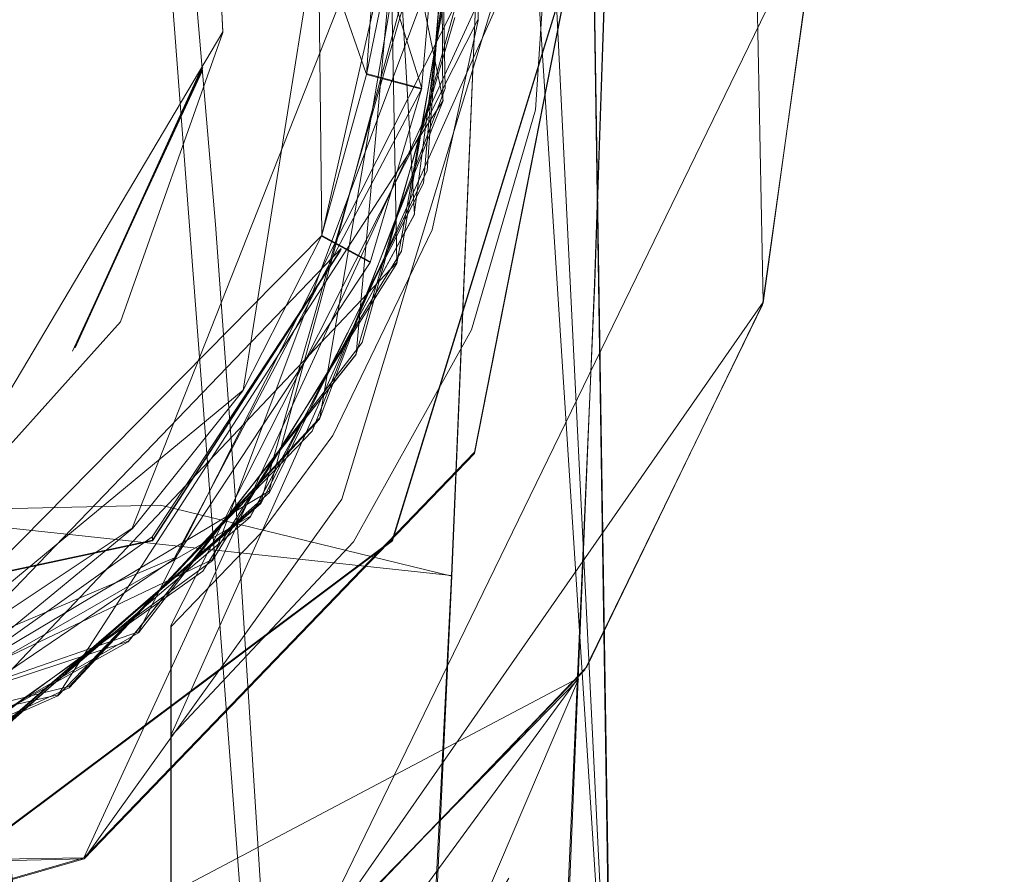
# Model space of a CAD drawing. Extents: x -99 to 207, y -453 to 2.
# Drawn here: x 185 to 196, y -74 to -65 of the extents above; entities that cross this region are included whole.
import ezdxf

# ---------------------------------------------------------------- set-up
doc = ezdxf.new("R2010")
doc.units = 0
doc.header["$LTSCALE"] = 500
doc.header["$MEASUREMENT"] = 0
for name, color, linetype in [('BESCO_CHROM', 7, 'Continuous'), ('BESCO_PLASTIK', 7, 'Continuous'), ('BESCO_WAZ', 7, 'Continuous'), ('DWXOUTLINES', 7, 'Continuous')]:
    doc.layers.add(name, color=color, linetype=linetype)

msp = doc.modelspace()

# ---------------------------------------------------------------- linework, layer by layer
at = {"layer": 'BESCO_CHROM', "lineweight": 0}
for points, invisible_edges in [([(190.448, -6.094, 171.857), (190.088, -65.105, 171.525), (190.061, -62.854, 171.503), (190.448, -6.094, 171.857)], 13), ([(190.448, -6.094, 171.857), (191.535, -77.093, 172.905), (190.088, -65.105, 171.525), (190.448, -6.094, 171.857)], 14), ([(191.641, -6.093, 173.051), (191.535, -77.093, 172.905), (190.448, -6.094, 171.857), (191.641, -6.093, 173.051)], 15), ([(192.691, -6.093, 193.159), (190.454, -6.094, 195.643), (191.535, -77.093, 194.601), (193.338, -77.093, 192.238)], 10), ([(190.454, -6.094, 195.643), (190.871, -63.656, 195.275), (191.535, -77.093, 194.601), (190.454, -6.094, 195.643)], 13), ([(193.338, -77.093, 175.268), (191.535, -77.093, 172.905), (191.641, -6.093, 173.051), (192.698, -6.093, 174.356)], 10), ([(194.354, -6.092, 190.282), (192.691, -6.093, 193.159), (193.338, -77.093, 192.238), (194.674, -77.092, 189.583)], 15), ([(194.674, -77.092, 177.923), (193.338, -77.093, 175.268), (192.698, -6.093, 174.356), (194.363, -6.092, 177.244)], 15), ([(195.395, -6.092, 187.095), (194.354, -6.092, 190.282), (194.674, -77.092, 189.583), (195.496, -77.092, 186.723)], 10), ([(195.496, -77.092, 180.783), (194.674, -77.092, 177.923), (194.363, -6.092, 177.244), (195.398, -6.092, 180.43)], 15), ([(195.395, -6.092, 187.095), (195.496, -77.092, 186.723), (195.658, -6.092, 185.438), (195.395, -6.092, 187.095)], 15), ([(195.496, -77.092, 180.783), (195.398, -6.092, 180.43), (195.748, -6.092, 183.753), (195.774, -77.092, 183.753)], 15), ([(195.774, -77.092, 183.753), (195.748, -6.092, 183.753), (195.658, -6.092, 185.438), (195.496, -77.092, 186.723)], 5), ([(183.07, -73.535, 164.753), (182.638, -54.52, 164.753), (189.767, -63.912, 164.753), (183.07, -73.535, 164.753)], 15), ([(193.008, -59.545, 384.753), (165.771, -64.351, 384.753), (166.53, -68.65, 384.753), (193.767, -63.844, 384.753)], 15), ([(170.271, -64.274, 175.753), (171.066, -67.902, 175.753), (189.267, -63.921, 175.753), (188.472, -60.293, 175.753)], 15), ([(188.881, -65.69, 196.721), (189.652, -61.941, 196.284), (189.016, -63.841, 196.753), (188.881, -65.69, 196.721)], 14), ([(189.734, -65.839, 196.222), (189.652, -61.941, 196.284), (188.881, -65.69, 196.721), (189.734, -65.839, 196.222)], 15), ([(189.016, -63.841, 195.753), (189.652, -61.941, 196.284), (189.734, -65.839, 196.222), (189.016, -63.841, 195.753)], 13), ([(188.881, -65.69, 192.721), (189.684, -62.089, 192.281), (189.016, -63.841, 192.753), (188.881, -65.69, 192.721)], 15), ([(189.708, -65.981, 192.219), (189.684, -62.089, 192.281), (188.881, -65.69, 192.721), (189.708, -65.981, 192.219)], 15), ([(189.016, -63.841, 191.753), (189.684, -62.089, 192.281), (189.708, -65.981, 192.219), (189.016, -63.841, 191.753)], 13), ([(187.115, -65.612, 199.753), (172.495, -65.925, 199.753), (172.424, -62.583, 199.753), (187.043, -62.27, 199.753)], 15), ([(187.115, -65.612, 199.753), (187.043, -62.27, 199.753), (187.053, -62.312, 189.753), (187.106, -65.653, 189.753)], 15), ([(189.016, -63.841, 189.753), (188.884, -65.672, 189.753), (187.106, -65.653, 189.753), (187.053, -62.312, 189.753)], 15), ([(190.871, -63.656, 195.275), (190.061, -62.854, 171.503), (190.088, -65.105, 171.525), (190.707, -66.071, 195.43)], 15), ([(188.881, -65.69, 197.721), (189.812, -62.887, 197.268), (189.016, -63.841, 197.753), (188.881, -65.69, 197.721)], 15), ([(189.538, -66.727, 197.208), (189.812, -62.887, 197.268), (188.881, -65.69, 197.721), (189.538, -66.727, 197.208)], 15), ([(189.016, -63.841, 196.753), (189.812, -62.887, 197.268), (189.538, -66.727, 197.208), (189.016, -63.841, 196.753)], 13), ([(189.5, -66.864, 193.206), (189.829, -63.037, 193.265), (188.881, -65.69, 193.721), (189.5, -66.864, 193.206)], 15), ([(188.881, -65.69, 193.721), (189.829, -63.037, 193.265), (189.016, -63.841, 193.753), (188.881, -65.69, 193.721)], 15), ([(189.016, -63.841, 192.753), (189.829, -63.037, 193.265), (189.5, -66.864, 193.206), (189.016, -63.841, 192.753)], 13), ([(188.881, -65.69, 199.721), (189.87, -63.553, 199.257), (189.016, -63.841, 199.753), (188.881, -65.69, 199.721)], 15), ([(189.396, -67.206, 199.201), (189.87, -63.553, 199.257), (188.881, -65.69, 199.721), (189.396, -67.206, 199.201)], 15), ([(189.016, -63.841, 198.753), (189.87, -63.553, 199.257), (189.396, -67.206, 199.201), (189.016, -63.841, 198.753)], 13), ([(191.535, -77.093, 194.601), (190.871, -63.656, 195.275), (190.707, -66.071, 195.43), (191.535, -77.093, 194.601)], 13), ([(166.53, -68.65, 384.753), (168.578, -72.509, 384.753), (193.161, -68.176, 384.753), (193.767, -63.844, 384.753)], 10), ([(189.267, -63.921, 175.753), (171.066, -67.902, 175.753), (173.175, -70.935, 175.753), (188.6, -67.596, 175.753)], 15), ([(183.07, -73.535, 164.753), (189.767, -63.912, 164.753), (187.966, -69.825, 164.753), (183.07, -73.535, 164.753)], 15), ([(191.267, -63.884, 199.753), (186.568, -70.685, 199.753), (189.165, -70.728, 199.753), (191.267, -63.884, 199.753)], 15), ([(191.267, -63.884, 199.753), (188.608, -67.577, 199.753), (186.568, -70.685, 199.753), (191.267, -63.884, 199.753)], 13), ([(189.767, -63.912, 164.753), (190.474, -63.899, 181.254), (188.547, -70.229, 181.254), (187.966, -69.825, 164.753)], 15), ([(188.547, -70.229, 181.254), (190.474, -63.899, 181.254), (191.209, -63.885, 181.531), (190.051, -69.782, 182.21)], 15), ([(189.267, -63.921, 175.753), (188.6, -67.596, 175.753), (188.608, -67.577, 199.753), (189.267, -63.921, 199.753)], 15), ([(189.267, -63.921, 199.753), (188.608, -67.577, 199.753), (191.267, -63.884, 199.753), (189.267, -63.921, 199.753)], 15), ([(191.516, -63.879, 182.21), (191.239, -63.885, 182.945), (188.617, -70.278, 183.252), (190.051, -69.782, 182.21)], 15), ([(189.165, -70.728, 199.753), (188.617, -70.278, 183.252), (190.56, -63.897, 183.252), (191.267, -63.884, 199.753)], 7), ([(188.617, -70.278, 183.252), (191.239, -63.885, 182.945), (190.56, -63.897, 183.252), (188.617, -70.278, 183.252)], 9), ([(188.881, -65.69, 199.721), (189.016, -63.841, 199.753), (193.767, -63.831, 199.753), (193.168, -68.155, 199.753)], 10), ([(189.016, -63.841, 197.753), (189.882, -63.837, 198.253), (188.881, -65.69, 197.721), (189.016, -63.841, 197.753)], 11), ([(188.881, -65.69, 197.721), (189.882, -63.837, 198.253), (189.261, -67.596, 198.195), (188.881, -65.69, 197.721)], 13), ([(188.881, -65.69, 198.721), (189.882, -63.837, 198.253), (189.016, -63.841, 198.753), (188.881, -65.69, 198.721)], 15), ([(189.261, -67.596, 198.195), (189.882, -63.837, 198.253), (188.881, -65.69, 198.721), (189.261, -67.596, 198.195)], 15), ([(189.016, -63.841, 191.753), (189.708, -65.981, 192.219), (188.881, -65.69, 191.721), (189.016, -63.841, 191.753)], 11), ([(189.016, -63.841, 196.753), (189.538, -66.727, 197.208), (188.881, -65.69, 196.721), (189.016, -63.841, 196.753)], 11), ([(189.016, -63.841, 190.753), (189.838, -65.072, 191.233), (188.881, -65.69, 190.721), (189.016, -63.841, 190.753)], 11), ([(189.016, -63.841, 198.753), (189.396, -67.206, 199.201), (188.881, -65.69, 198.721), (189.016, -63.841, 198.753)], 11), ([(189.016, -63.841, 192.753), (189.5, -66.864, 193.206), (188.881, -65.69, 192.721), (189.016, -63.841, 192.753)], 11), ([(189.016, -63.841, 194.753), (189.851, -64.926, 195.235), (188.881, -65.69, 194.721), (189.016, -63.841, 194.753)], 11), ([(189.016, -63.841, 193.753), (189.885, -63.987, 194.25), (188.881, -65.69, 193.721), (189.016, -63.841, 193.753)], 11), ([(189.016, -63.841, 195.753), (189.734, -65.839, 196.222), (188.881, -65.69, 195.721), (189.016, -63.841, 195.753)], 11), ([(188.881, -65.69, 191.721), (189.838, -65.072, 191.233), (189.016, -63.841, 191.753), (188.881, -65.69, 191.721)], 15), ([(188.881, -65.69, 194.721), (189.885, -63.987, 194.25), (189.016, -63.841, 194.753), (188.881, -65.69, 194.721)], 15), ([(188.881, -65.69, 195.721), (189.851, -64.926, 195.235), (189.016, -63.841, 195.753), (188.881, -65.69, 195.721)], 15), ([(189.65, -63.902, 190.386), (189.016, -63.841, 190.753), (188.881, -65.69, 190.721), (189.476, -65.847, 190.367)], 11), ([(188.884, -65.672, 189.753), (189.016, -63.841, 189.753), (189.65, -63.902, 190.386), (189.476, -65.847, 190.367)], 11), ([(190.051, -69.782, 182.21), (191.209, -63.885, 181.531), (191.516, -63.879, 182.21), (190.051, -69.782, 182.21)], 14), ([(193.767, -63.844, 384.753), (193.161, -68.176, 384.753), (193.168, -68.155, 199.753), (193.767, -63.831, 199.753)], 15), ([(188.881, -65.69, 193.721), (189.885, -63.987, 194.25), (189.21, -67.732, 194.193), (188.881, -65.69, 193.721)], 13), ([(189.21, -67.732, 194.193), (189.885, -63.987, 194.25), (188.881, -65.69, 194.721), (189.21, -67.732, 194.193)], 15), ([(188.835, -68.586, 195.178), (189.851, -64.926, 195.235), (188.396, -67.436, 195.692), (188.835, -68.586, 195.178)], 15), ([(188.396, -67.436, 195.692), (189.851, -64.926, 195.235), (188.881, -65.69, 195.721), (188.396, -67.436, 195.692)], 15), ([(188.881, -65.69, 194.721), (189.851, -64.926, 195.235), (188.835, -68.586, 195.178), (188.881, -65.69, 194.721)], 13), ([(188.396, -67.436, 191.692), (189.838, -65.072, 191.233), (188.881, -65.69, 191.721), (188.396, -67.436, 191.692)], 15), ([(188.768, -68.719, 191.176), (189.838, -65.072, 191.233), (188.396, -67.436, 191.692), (188.768, -68.719, 191.176)], 15), ([(188.881, -65.69, 190.721), (189.838, -65.072, 191.233), (188.768, -68.719, 191.176), (188.881, -65.69, 190.721)], 13), ([(190.088, -65.105, 171.525), (189.323, -77.094, 170.915), (189.594, -67.369, 171.123), (190.088, -65.105, 171.525)], 11), ([(190.088, -65.105, 171.525), (191.535, -77.093, 172.905), (189.323, -77.094, 170.915), (190.088, -65.105, 171.525)], 15), ([(190.707, -66.071, 195.43), (190.088, -65.105, 171.525), (189.594, -67.369, 171.123), (190.018, -68.448, 196.04)], 15), ([(172.495, -65.925, 199.753), (187.115, -65.612, 199.753), (185.735, -68.643, 199.753), (174.004, -68.895, 199.753)], 15), ([(187.106, -65.653, 189.753), (185.708, -68.678, 189.753), (185.735, -68.643, 199.753), (187.115, -65.612, 199.753)], 10), ([(188.397, -67.431, 189.753), (185.708, -68.678, 189.753), (187.106, -65.653, 189.753), (188.397, -67.431, 189.753)], 15), ([(188.397, -67.431, 189.753), (187.106, -65.653, 189.753), (188.884, -65.672, 189.753), (188.397, -67.431, 189.753)], 15), ([(188.881, -65.69, 195.721), (188.375, -69.414, 196.163), (188.396, -67.436, 195.692), (188.881, -65.69, 195.721)], 11), ([(188.881, -65.69, 195.721), (189.734, -65.839, 196.222), (188.375, -69.414, 196.163), (188.881, -65.69, 195.721)], 13), ([(188.881, -65.69, 196.721), (189.538, -66.727, 197.208), (188.395, -67.437, 196.692), (188.881, -65.69, 196.721)], 11), ([(188.489, -67.486, 199.753), (188.395, -67.437, 199.692), (188.881, -65.69, 199.721), (188.489, -67.486, 199.753)], 13), ([(188.881, -65.69, 197.721), (189.261, -67.596, 198.195), (188.395, -67.437, 197.692), (188.881, -65.69, 197.721)], 11), ([(188.881, -65.69, 190.721), (188.768, -68.719, 191.176), (188.395, -67.437, 190.692), (188.881, -65.69, 190.721)], 11), ([(188.881, -65.69, 193.721), (189.21, -67.732, 194.193), (188.395, -67.437, 193.692), (188.881, -65.69, 193.721)], 11), ([(188.395, -67.437, 197.692), (189.538, -66.727, 197.208), (188.881, -65.69, 197.721), (188.395, -67.437, 197.692)], 15), ([(188.395, -67.437, 196.692), (189.734, -65.839, 196.222), (188.881, -65.69, 196.721), (188.395, -67.437, 196.692)], 15), ([(188.395, -67.437, 199.692), (189.396, -67.206, 199.201), (188.881, -65.69, 199.721), (188.395, -67.437, 199.692)], 15), ([(188.395, -67.437, 193.692), (189.5, -66.864, 193.206), (188.881, -65.69, 193.721), (188.395, -67.437, 193.692)], 15), ([(188.923, -67.72, 190.348), (189.476, -65.847, 190.367), (188.881, -65.69, 190.721), (188.395, -67.437, 190.692)], 15), ([(188.881, -65.69, 191.721), (189.708, -65.981, 192.219), (188.396, -67.436, 191.692), (188.881, -65.69, 191.721)], 11), ([(188.881, -65.69, 198.721), (189.396, -67.206, 199.201), (188.396, -67.436, 198.692), (188.881, -65.69, 198.721)], 11), ([(188.881, -65.69, 194.721), (188.835, -68.586, 195.178), (188.396, -67.436, 194.692), (188.881, -65.69, 194.721)], 11), ([(188.881, -65.69, 192.721), (189.5, -66.864, 193.206), (188.396, -67.436, 192.692), (188.881, -65.69, 192.721)], 11), ([(188.396, -67.436, 192.692), (189.708, -65.981, 192.219), (188.881, -65.69, 192.721), (188.396, -67.436, 192.692)], 15), ([(188.396, -67.436, 198.692), (189.261, -67.596, 198.195), (188.881, -65.69, 198.721), (188.396, -67.436, 198.692)], 15), ([(188.396, -67.436, 194.692), (189.21, -67.732, 194.193), (188.881, -65.69, 194.721), (188.396, -67.436, 194.692)], 15), ([(188.397, -67.431, 189.753), (188.884, -65.672, 189.753), (189.476, -65.847, 190.367), (188.923, -67.72, 190.348)], 11), ([(193.168, -68.155, 199.753), (188.489, -67.486, 199.753), (188.881, -65.69, 199.721), (193.168, -68.155, 199.753)], 15), ([(188.375, -69.414, 196.163), (189.734, -65.839, 196.222), (188.395, -67.437, 196.692), (188.375, -69.414, 196.163)], 15), ([(188.396, -67.436, 191.692), (189.708, -65.981, 192.219), (188.295, -69.542, 192.161), (188.396, -67.436, 191.692)], 13), ([(188.295, -69.542, 192.161), (189.708, -65.981, 192.219), (188.396, -67.436, 192.692), (188.295, -69.542, 192.161)], 15), ([(191.535, -77.093, 194.601), (190.707, -66.071, 195.43), (190.018, -68.448, 196.04), (191.535, -77.093, 194.601)], 13), ([(187.546, -69.105, 197.66), (189.538, -66.727, 197.208), (188.395, -67.437, 197.692), (187.546, -69.105, 197.66)], 15), ([(187.834, -70.203, 197.147), (189.538, -66.727, 197.208), (187.546, -69.105, 197.66), (187.834, -70.203, 197.147)], 15), ([(188.395, -67.437, 196.692), (189.538, -66.727, 197.208), (187.834, -70.203, 197.147), (188.395, -67.437, 196.692)], 13), ([(187.546, -69.105, 193.66), (189.5, -66.864, 193.206), (188.395, -67.437, 193.692), (187.546, -69.105, 193.66)], 15), ([(187.742, -70.324, 193.145), (189.5, -66.864, 193.206), (187.546, -69.105, 193.66), (187.742, -70.324, 193.145)], 15), ([(188.396, -67.436, 192.692), (189.5, -66.864, 193.206), (187.742, -70.324, 193.145), (188.396, -67.436, 192.692)], 13), ([(187.546, -69.105, 199.66), (189.396, -67.206, 199.201), (188.395, -67.437, 199.692), (187.546, -69.105, 199.66)], 15), ([(187.626, -70.47, 199.142), (189.396, -67.206, 199.201), (187.546, -69.105, 199.66), (187.626, -70.47, 199.142)], 15), ([(188.396, -67.436, 198.692), (189.396, -67.206, 199.201), (187.626, -70.47, 199.142), (188.396, -67.436, 198.692)], 13), ([(186.459, -70.485, 189.753), (185.708, -68.678, 189.753), (188.397, -67.431, 189.753), (186.459, -70.485, 189.753)], 15), ([(186.459, -70.485, 189.753), (188.397, -67.431, 189.753), (188.923, -67.72, 190.348), (186.813, -70.918, 190.307)], 11), ([(188.395, -67.437, 193.692), (189.21, -67.732, 194.193), (187.115, -71.053, 194.129), (188.395, -67.437, 193.692)], 13), ([(188.395, -67.437, 193.692), (187.115, -71.053, 194.129), (187.546, -69.105, 193.66), (188.395, -67.437, 193.692)], 11), ([(188.395, -67.437, 197.692), (187.219, -70.941, 198.132), (187.546, -69.105, 197.66), (188.395, -67.437, 197.692)], 11), ([(188.395, -67.437, 197.692), (189.261, -67.596, 198.195), (187.219, -70.941, 198.132), (188.395, -67.437, 197.692)], 13), ([(188.396, -67.436, 191.692), (188.295, -69.542, 192.161), (187.546, -69.105, 191.66), (188.396, -67.436, 191.692)], 11), ([(188.396, -67.436, 198.692), (187.626, -70.47, 199.142), (187.546, -69.105, 198.66), (188.396, -67.436, 198.692)], 11), ([(188.396, -67.436, 194.692), (188.835, -68.586, 195.178), (187.546, -69.105, 194.66), (188.396, -67.436, 194.692)], 11), ([(188.396, -67.436, 192.692), (187.742, -70.324, 193.145), (187.546, -69.105, 192.66), (188.396, -67.436, 192.692)], 11), ([(188.396, -67.436, 195.692), (188.375, -69.414, 196.163), (187.546, -69.105, 195.66), (188.396, -67.436, 195.692)], 11), ([(187.546, -69.105, 192.66), (188.295, -69.542, 192.161), (188.396, -67.436, 192.692), (187.546, -69.105, 192.66)], 15), ([(187.546, -69.105, 191.66), (188.768, -68.719, 191.176), (188.396, -67.436, 191.692), (187.546, -69.105, 191.66)], 15), ([(187.546, -69.105, 198.66), (189.261, -67.596, 198.195), (188.396, -67.436, 198.692), (187.546, -69.105, 198.66)], 15), ([(187.546, -69.105, 194.66), (189.21, -67.732, 194.193), (188.396, -67.436, 194.692), (187.546, -69.105, 194.66)], 15), ([(187.546, -69.105, 195.66), (188.835, -68.586, 195.178), (188.396, -67.436, 195.692), (187.546, -69.105, 195.66)], 15), ([(188.395, -67.437, 196.692), (187.834, -70.203, 197.147), (187.546, -69.105, 196.66), (188.395, -67.437, 196.692)], 11), ([(188.395, -67.437, 190.692), (188.768, -68.719, 191.176), (187.546, -69.105, 190.66), (188.395, -67.437, 190.692)], 11), ([(187.546, -69.105, 199.66), (188.395, -67.437, 199.692), (188.489, -67.486, 199.753), (187.687, -69.181, 199.753)], 14), ([(187.546, -69.105, 190.66), (188.923, -67.72, 190.348), (188.395, -67.437, 190.692), (187.546, -69.105, 190.66)], 13), ([(187.546, -69.105, 196.66), (188.375, -69.414, 196.163), (188.395, -67.437, 196.692), (187.546, -69.105, 196.66)], 15), ([(189.594, -67.369, 171.123), (189.323, -77.094, 170.915), (188.52, -69.59, 170.357), (189.594, -67.369, 171.123)], 11), ([(190.018, -68.448, 196.04), (189.594, -67.369, 171.123), (188.52, -69.59, 170.357), (188.743, -70.739, 197.001)], 15), ([(187.687, -69.181, 199.753), (188.489, -67.486, 199.753), (193.168, -68.155, 199.753), (191.265, -72.088, 199.753)], 15), ([(186.571, -70.728, 175.753), (188.6, -67.596, 175.753), (173.175, -70.935, 175.753), (186.571, -70.728, 175.753)], 14), ([(186.568, -70.685, 199.753), (188.608, -67.577, 199.753), (188.6, -67.596, 175.753), (186.571, -70.728, 175.753)], 15), ([(187.219, -70.941, 198.132), (189.261, -67.596, 198.195), (187.546, -69.105, 198.66), (187.219, -70.941, 198.132)], 15), ([(187.546, -69.105, 190.66), (186.813, -70.918, 190.307), (188.923, -67.72, 190.348), (187.546, -69.105, 190.66)], 15), ([(187.115, -71.053, 194.129), (189.21, -67.732, 194.193), (187.546, -69.105, 194.66), (187.115, -71.053, 194.129)], 15), ([(168.578, -72.509, 384.753), (171.716, -75.55, 384.753), (191.243, -72.119, 384.753), (193.161, -68.176, 384.753)], 11), ([(193.161, -68.176, 384.753), (191.243, -72.119, 384.753), (191.265, -72.088, 199.753), (193.168, -68.155, 199.753)], 11), ([(189.323, -77.094, 196.591), (190.018, -68.448, 196.04), (188.743, -70.739, 197.001), (189.323, -77.094, 196.591)], 13), ([(191.535, -77.093, 194.601), (190.018, -68.448, 196.04), (189.323, -77.094, 196.591), (191.535, -77.093, 194.601)], 15), ([(186.353, -70.595, 195.626), (188.835, -68.586, 195.178), (187.546, -69.105, 195.66), (186.353, -70.595, 195.626)], 15), ([(186.421, -71.719, 195.113), (188.835, -68.586, 195.178), (186.353, -70.595, 195.626), (186.421, -71.719, 195.113)], 15), ([(187.546, -69.105, 194.66), (188.835, -68.586, 195.178), (186.421, -71.719, 195.113), (187.546, -69.105, 194.66)], 13), ([(183.172, -70.781, 199.753), (174.004, -68.895, 199.753), (185.735, -68.643, 199.753), (183.172, -70.781, 199.753)], 15), ([(183.172, -70.781, 199.753), (185.735, -68.643, 199.753), (185.708, -68.678, 189.753), (183.154, -70.79, 189.753)], 7), ([(186.459, -70.485, 189.753), (183.498, -72.562, 189.753), (183.154, -70.79, 189.753), (185.708, -68.678, 189.753)], 15), ([(187.546, -69.105, 190.66), (188.768, -68.719, 191.176), (186.306, -71.817, 191.111), (187.546, -69.105, 190.66)], 13), ([(186.306, -71.817, 191.111), (188.768, -68.719, 191.176), (186.353, -70.595, 191.626), (186.306, -71.817, 191.111)], 15), ([(186.353, -70.595, 191.626), (188.768, -68.719, 191.176), (187.546, -69.105, 191.66), (186.353, -70.595, 191.626)], 15), ([(187.546, -69.105, 191.66), (185.547, -72.401, 192.095), (186.353, -70.595, 191.626), (187.546, -69.105, 191.66)], 11), ([(187.546, -69.105, 191.66), (188.295, -69.542, 192.161), (185.547, -72.401, 192.095), (187.546, -69.105, 191.66)], 13), ([(187.546, -69.105, 195.66), (188.375, -69.414, 196.163), (185.67, -72.314, 196.098), (187.546, -69.105, 195.66)], 13), ([(187.546, -69.105, 195.66), (185.67, -72.314, 196.098), (186.353, -70.595, 195.626), (187.546, -69.105, 195.66)], 11), ([(187.546, -69.105, 190.66), (186.306, -71.817, 191.111), (186.353, -70.595, 190.626), (187.546, -69.105, 190.66)], 11), ([(187.546, -69.105, 196.66), (187.834, -70.203, 197.147), (186.353, -70.595, 196.626), (187.546, -69.105, 196.66)], 11), ([(187.546, -69.105, 197.66), (187.219, -70.941, 198.132), (186.353, -70.595, 197.626), (187.546, -69.105, 197.66)], 11), ([(187.546, -69.105, 198.66), (187.626, -70.47, 199.142), (186.353, -70.595, 198.626), (187.546, -69.105, 198.66)], 11), ([(187.546, -69.105, 192.66), (187.742, -70.324, 193.145), (186.353, -70.595, 192.626), (187.546, -69.105, 192.66)], 11), ([(187.546, -69.105, 193.66), (187.115, -71.053, 194.129), (186.353, -70.595, 193.626), (187.546, -69.105, 193.66)], 11), ([(187.546, -69.105, 194.66), (186.421, -71.719, 195.113), (186.353, -70.595, 194.626), (187.546, -69.105, 194.66)], 11), ([(186.353, -70.595, 192.626), (188.295, -69.542, 192.161), (187.546, -69.105, 192.66), (186.353, -70.595, 192.626)], 15), ([(186.353, -70.595, 190.626), (186.813, -70.918, 190.307), (187.546, -69.105, 190.66), (186.353, -70.595, 190.626)], 15), ([(186.353, -70.595, 197.626), (187.834, -70.203, 197.147), (187.546, -69.105, 197.66), (186.353, -70.595, 197.626)], 15), ([(186.353, -70.595, 196.626), (188.375, -69.414, 196.163), (187.546, -69.105, 196.66), (186.353, -70.595, 196.626)], 15), ([(186.353, -70.595, 199.626), (187.626, -70.47, 199.142), (187.546, -69.105, 199.66), (186.353, -70.595, 199.626)], 11), ([(186.353, -70.595, 198.626), (187.219, -70.941, 198.132), (187.546, -69.105, 198.66), (186.353, -70.595, 198.626)], 15), ([(186.353, -70.595, 194.626), (187.115, -71.053, 194.129), (187.546, -69.105, 194.66), (186.353, -70.595, 194.626)], 15), ([(186.353, -70.595, 193.626), (187.742, -70.324, 193.145), (187.546, -69.105, 193.66), (186.353, -70.595, 193.626)], 15), ([(186.353, -70.595, 199.626), (187.546, -69.105, 199.66), (187.687, -69.181, 199.753), (186.568, -70.685, 199.753)], 15), ([(191.265, -72.088, 199.753), (186.568, -70.685, 199.753), (187.687, -69.181, 199.753), (191.265, -72.088, 199.753)], 15), ([(185.67, -72.314, 196.098), (188.375, -69.414, 196.163), (186.353, -70.595, 196.626), (185.67, -72.314, 196.098)], 15), ([(185.547, -72.401, 192.095), (188.295, -69.542, 192.161), (186.353, -70.595, 192.626), (185.547, -72.401, 192.095)], 15), ([(188.52, -69.59, 170.357), (186.774, -77.095, 169.365), (187.736, -70.649, 169.876), (188.52, -69.59, 170.357)], 11), ([(188.52, -69.59, 170.357), (189.323, -77.094, 170.915), (186.774, -77.095, 169.365), (188.52, -69.59, 170.357)], 15), ([(187.736, -70.649, 169.876), (188.743, -70.739, 197.001), (188.52, -69.59, 170.357), (187.736, -70.649, 169.876)], 15), ([(188.617, -70.278, 183.252), (185.832, -74.162, 182.21), (190.051, -69.782, 182.21), (188.617, -70.278, 183.252)], 13), ([(185.832, -74.162, 182.21), (188.547, -70.229, 181.254), (190.051, -69.782, 182.21), (185.832, -74.162, 182.21)], 15), ([(187.966, -69.825, 164.753), (188.547, -70.229, 181.254), (183.266, -74.218, 181.254), (183.07, -73.535, 164.753)], 15), ([(186.353, -70.595, 196.626), (187.834, -70.203, 197.147), (184.872, -72.832, 197.083), (186.353, -70.595, 196.626)], 13), ([(184.872, -72.832, 197.083), (187.834, -70.203, 197.147), (184.88, -71.807, 197.592), (184.872, -72.832, 197.083)], 15), ([(184.88, -71.807, 197.592), (187.834, -70.203, 197.147), (186.353, -70.595, 197.626), (184.88, -71.807, 197.592)], 15), ([(185.832, -74.162, 182.21), (183.266, -74.218, 181.254), (188.547, -70.229, 181.254), (185.832, -74.162, 182.21)], 15), ([(183.294, -74.298, 183.252), (188.617, -70.278, 183.252), (189.165, -70.728, 199.753), (183.476, -74.982, 199.753)], 3), ([(183.294, -74.298, 183.252), (185.832, -74.162, 182.21), (188.617, -70.278, 183.252), (183.294, -74.298, 183.252)], 13), ([(186.353, -70.595, 192.626), (187.742, -70.324, 193.145), (184.743, -72.906, 193.08), (186.353, -70.595, 192.626)], 13), ([(184.743, -72.906, 193.08), (187.742, -70.324, 193.145), (184.88, -71.807, 193.592), (184.743, -72.906, 193.08)], 15), ([(184.88, -71.807, 193.592), (187.742, -70.324, 193.145), (186.353, -70.595, 193.626), (184.88, -71.807, 193.592)], 15), ([(183.498, -72.562, 189.753), (186.459, -70.485, 189.753), (186.813, -70.918, 190.307), (183.67, -73.049, 190.267)], 11), ([(186.353, -70.595, 198.626), (187.626, -70.47, 199.142), (184.784, -72.883, 199.081), (186.353, -70.595, 198.626)], 13), ([(184.784, -72.883, 199.081), (187.626, -70.47, 199.142), (184.88, -71.807, 199.592), (184.784, -72.883, 199.081)], 15), ([(184.88, -71.807, 199.592), (187.626, -70.47, 199.142), (186.353, -70.595, 199.626), (184.88, -71.807, 199.592)], 15), ([(183.543, -72.901, 199.753), (186.353, -70.595, 199.626), (186.568, -70.685, 199.753), (183.543, -72.901, 199.753)], 15), ([(183.543, -72.901, 199.753), (184.88, -71.807, 199.592), (186.353, -70.595, 199.626), (183.543, -72.901, 199.753)], 13), ([(186.353, -70.595, 193.626), (187.115, -71.053, 194.129), (183.908, -73.328, 194.066), (186.353, -70.595, 193.626)], 13), ([(186.353, -70.595, 193.626), (183.908, -73.328, 194.066), (184.88, -71.807, 193.592), (186.353, -70.595, 193.626)], 11), ([(186.353, -70.595, 197.626), (184.041, -73.267, 198.068), (184.88, -71.807, 197.592), (186.353, -70.595, 197.626)], 11), ([(186.353, -70.595, 197.626), (187.219, -70.941, 198.132), (184.041, -73.267, 198.068), (186.353, -70.595, 197.626)], 13), ([(186.353, -70.595, 192.626), (184.743, -72.906, 193.08), (184.88, -71.807, 192.592), (186.353, -70.595, 192.626)], 11), ([(186.353, -70.595, 198.626), (184.784, -72.883, 199.081), (184.88, -71.807, 198.592), (186.353, -70.595, 198.626)], 11), ([(186.353, -70.595, 196.626), (184.872, -72.832, 197.083), (184.88, -71.807, 196.592), (186.353, -70.595, 196.626)], 11), ([(186.353, -70.595, 191.626), (185.547, -72.401, 192.095), (184.88, -71.807, 191.592), (186.353, -70.595, 191.626)], 11), ([(186.353, -70.595, 190.626), (186.306, -71.817, 191.111), (184.88, -71.807, 190.592), (186.353, -70.595, 190.626)], 11), ([(186.353, -70.595, 194.626), (186.421, -71.719, 195.113), (184.88, -71.807, 194.592), (186.353, -70.595, 194.626)], 11), ([(186.353, -70.595, 195.626), (185.67, -72.314, 196.098), (184.88, -71.807, 195.592), (186.353, -70.595, 195.626)], 11), ([(184.88, -71.807, 192.592), (185.547, -72.401, 192.095), (186.353, -70.595, 192.626), (184.88, -71.807, 192.592)], 15), ([(184.88, -71.807, 190.592), (186.813, -70.918, 190.307), (186.353, -70.595, 190.626), (184.88, -71.807, 190.592)], 15), ([(184.88, -71.807, 191.592), (186.306, -71.817, 191.111), (186.353, -70.595, 191.626), (184.88, -71.807, 191.592)], 15), ([(184.88, -71.807, 196.592), (185.67, -72.314, 196.098), (186.353, -70.595, 196.626), (184.88, -71.807, 196.592)], 15), ([(184.88, -71.807, 198.592), (187.219, -70.941, 198.132), (186.353, -70.595, 198.626), (184.88, -71.807, 198.592)], 15), ([(184.88, -71.807, 194.592), (187.115, -71.053, 194.129), (186.353, -70.595, 194.626), (184.88, -71.807, 194.592)], 15), ([(184.88, -71.807, 195.592), (186.421, -71.719, 195.113), (186.353, -70.595, 195.626), (184.88, -71.807, 195.592)], 15), ([(176.264, -72.926, 175.753), (186.571, -70.728, 175.753), (173.175, -70.935, 175.753), (176.264, -72.926, 175.753)], 14), ([(183.528, -72.822, 175.753), (186.571, -70.728, 175.753), (176.264, -72.926, 175.753), (183.528, -72.822, 175.753)], 15), ([(189.165, -70.728, 199.753), (183.6, -72.79, 199.753), (183.476, -74.982, 199.753), (189.165, -70.728, 199.753)], 15), ([(186.571, -70.728, 175.753), (183.528, -72.822, 175.753), (183.6, -72.79, 199.753), (186.568, -70.685, 199.753)], 7), ([(183.543, -72.901, 199.753), (186.568, -70.685, 199.753), (191.265, -72.088, 199.753), (188.242, -75.243, 199.753)], 15), ([(189.165, -70.728, 199.753), (186.568, -70.685, 199.753), (183.6, -72.79, 199.753), (189.165, -70.728, 199.753)], 13), ([(187.736, -70.649, 169.876), (186.774, -77.095, 169.365), (186.772, -71.651, 169.365), (187.736, -70.649, 169.876)], 11), ([(186.772, -71.651, 169.365), (188.743, -70.739, 197.001), (187.736, -70.649, 169.876), (186.772, -71.651, 169.365)], 15), ([(189.323, -77.094, 196.591), (188.743, -70.739, 197.001), (186.772, -72.838, 198.14), (189.323, -77.094, 196.591)], 13), ([(188.743, -70.739, 197.001), (186.772, -72.245, 183.551), (186.772, -72.838, 198.14), (188.743, -70.739, 197.001)], 15), ([(186.772, -71.651, 169.365), (186.772, -72.245, 183.551), (188.743, -70.739, 197.001), (186.772, -71.651, 169.365)], 15), ([(184.88, -71.807, 190.592), (183.67, -73.049, 190.267), (186.813, -70.918, 190.307), (184.88, -71.807, 190.592)], 15), ([(184.041, -73.267, 198.068), (187.219, -70.941, 198.132), (184.88, -71.807, 198.592), (184.041, -73.267, 198.068)], 15), ([(183.908, -73.328, 194.066), (187.115, -71.053, 194.129), (184.88, -71.807, 194.592), (183.908, -73.328, 194.066)], 15), ([(186.774, -77.095, 198.14), (186.772, -72.245, 183.551), (186.772, -71.651, 169.365), (186.774, -77.095, 198.14)], 15), ([(186.774, -77.095, 169.365), (186.774, -77.095, 198.14), (186.772, -71.651, 169.365), (186.774, -77.095, 169.365)], 11), ([(184.88, -71.807, 191.592), (185.547, -72.401, 192.095), (182.044, -73.954, 192.037), (184.88, -71.807, 191.592)], 13), ([(184.88, -71.807, 195.592), (185.67, -72.314, 196.098), (182.184, -73.921, 196.039), (184.88, -71.807, 195.592)], 13), ([(184.88, -71.807, 190.592), (186.306, -71.817, 191.111), (182.919, -73.711, 191.05), (184.88, -71.807, 190.592)], 13), ([(184.88, -71.807, 194.592), (186.421, -71.719, 195.113), (183.054, -73.665, 195.052), (184.88, -71.807, 194.592)], 13), ([(183.054, -73.665, 195.052), (186.421, -71.719, 195.113), (183.23, -72.676, 195.56), (183.054, -73.665, 195.052)], 15), ([(183.23, -72.676, 195.56), (186.421, -71.719, 195.113), (184.88, -71.807, 195.592), (183.23, -72.676, 195.56)], 15), ([(183.23, -72.676, 192.56), (185.547, -72.401, 192.095), (184.88, -71.807, 192.592), (183.23, -72.676, 192.56)], 15), ([(183.23, -72.676, 191.56), (186.306, -71.817, 191.111), (184.88, -71.807, 191.592), (183.23, -72.676, 191.56)], 15), ([(183.23, -72.676, 196.56), (185.67, -72.314, 196.098), (184.88, -71.807, 196.592), (183.23, -72.676, 196.56)], 15), ([(182.919, -73.711, 191.05), (186.306, -71.817, 191.111), (183.23, -72.676, 191.56), (182.919, -73.711, 191.05)], 15), ([(188.21, -75.267, 384.753), (191.243, -72.119, 384.753), (171.716, -75.55, 384.753), (188.21, -75.267, 384.753)], 15), ([(191.172, -72.22, 315.753), (188.137, -75.321, 315.753), (188.242, -75.243, 199.753), (191.265, -72.088, 199.753)], 8), ([(191.172, -72.22, 373.753), (191.243, -72.119, 384.753), (188.21, -75.267, 384.753), (188.137, -75.321, 373.753)], 1), ([(191.265, -72.088, 199.753), (191.172, -72.22, 373.753), (191.172, -72.22, 315.753), (191.265, -72.088, 199.753)], 13), ([(191.243, -72.119, 384.753), (191.172, -72.22, 373.753), (191.265, -72.088, 199.753), (191.243, -72.119, 384.753)], 15), ([(182.184, -73.921, 196.039), (185.67, -72.314, 196.098), (183.23, -72.676, 196.56), (182.184, -73.921, 196.039)], 15), ([(186.772, -72.838, 198.14), (186.772, -72.245, 183.551), (186.774, -77.095, 198.14), (186.772, -72.838, 198.14)], 11), ([(182.044, -73.954, 192.037), (185.547, -72.401, 192.095), (183.23, -72.676, 192.56), (182.044, -73.954, 192.037)], 15), ([(168.601, -72.54, 199.753), (188.242, -75.243, 199.753), (171.749, -75.573, 199.753), (168.601, -72.54, 199.753)], 15), ([(168.601, -72.54, 199.753), (179.855, -73.78, 199.753), (188.242, -75.243, 199.753), (168.601, -72.54, 199.753)], 15), ([(189.323, -77.094, 196.591), (186.772, -72.838, 198.14), (186.774, -77.095, 198.14), (189.323, -77.094, 196.591)], 15), ([(188.242, -75.243, 199.753), (181.744, -73.523, 199.753), (183.543, -72.901, 199.753), (188.242, -75.243, 199.753)], 15), ([(188.242, -75.243, 199.753), (179.855, -73.78, 199.753), (181.744, -73.523, 199.753), (188.242, -75.243, 199.753)], 15), ([(183.294, -74.298, 183.252), (179.987, -75.845, 182.21), (185.832, -74.162, 182.21), (183.294, -74.298, 183.252)], 12), ([(179.987, -75.845, 182.21), (183.266, -74.218, 181.254), (185.832, -74.162, 182.21), (179.987, -75.845, 182.21)], 13)]:
    msp.add_3dface(points, dxfattribs=dict(at, invisible_edges=invisible_edges))
at = {"layer": 'BESCO_PLASTIK', "lineweight": 0}
for points, invisible_edges in [([(188.137, -75.321, 373.753), (189.92, -75.157, 373.753), (191.172, -72.22, 373.753), (188.137, -75.321, 373.753)], 9), ([(191.172, -72.22, 315.753), (189.92, -75.157, 315.753), (188.137, -75.321, 315.753), (191.172, -72.22, 315.753)], 10), ([(189.92, -75.157, 315.753), (191.172, -72.22, 315.753), (190.148, -74.826, 319.251), (189.335, -75.854, 318.675)], 11), ([(189.92, -75.157, 373.753), (190.42, -74.37, 369.382), (191.172, -72.22, 373.753), (189.92, -75.157, 373.753)], 15), ([(191.172, -72.22, 315.753), (190.42, -74.37, 320.124), (190.148, -74.826, 319.251), (191.172, -72.22, 315.753)], 13), ([(191.172, -72.22, 315.753), (190.42, -74.37, 369.382), (190.42, -74.37, 362.447), (191.172, -72.22, 315.753)], 15), ([(191.172, -72.22, 315.753), (190.42, -74.37, 362.447), (190.42, -74.37, 354.888), (191.172, -72.22, 315.753)], 15), ([(191.172, -72.22, 315.753), (190.42, -74.37, 354.888), (190.42, -74.37, 347.89), (191.172, -72.22, 315.753)], 15), ([(191.172, -72.22, 315.753), (190.42, -74.37, 334.617), (190.42, -74.37, 327.059), (191.172, -72.22, 315.753)], 15), ([(190.42, -74.37, 327.059), (190.42, -74.37, 320.124), (191.172, -72.22, 315.753), (190.42, -74.37, 327.059)], 15), ([(190.42, -74.37, 341.616), (190.42, -74.37, 334.617), (191.172, -72.22, 315.753), (190.42, -74.37, 341.616)], 15), ([(191.172, -72.22, 373.753), (190.42, -74.37, 369.382), (191.172, -72.22, 315.753), (191.172, -72.22, 373.753)], 11), ([(191.172, -72.22, 315.753), (190.42, -74.37, 347.89), (190.42, -74.37, 341.616), (191.172, -72.22, 315.753)], 15)]:
    msp.add_3dface(points, dxfattribs=dict(at, invisible_edges=invisible_edges))
at = {"layer": 'BESCO_WAZ', "lineweight": 0}
for points, invisible_edges in [([(194.51, -65.404, -365.675), (194.919, -53.693, -370.012), (194.619, -53.152, -366.754), (194.244, -63.86, -362.752)], 15), ([(193.493, -66.84, -368.486), (193.933, -54.175, -373.142), (194.919, -53.693, -370.012), (194.51, -65.404, -365.675)], 15), ([(191.345, -67.949, -370.757), (191.811, -54.524, -375.667), (193.933, -54.175, -373.142), (193.493, -66.84, -368.486)], 14), ([(181.937, -68.023, -371.577), (182.41, -54.391, -376.556), (185.575, -54.641, -377.514), (185.091, -68.59, -372.43)], 15), ([(188.395, -68.564, -372.142), (188.876, -54.688, -377.202), (191.811, -54.524, -375.667), (191.345, -67.949, -370.757)], 15), ([(185.091, -68.59, -372.43), (185.575, -54.641, -377.514), (188.876, -54.688, -377.202), (188.395, -68.564, -372.142)], 15), ([(186.657, -70.34, -350.752), (187.053, -60.804, -357.445), (183.749, -60.83, -357.733), (183.351, -70.418, -351.005)], 15), ([(189.804, -71.108, -351.467), (190.208, -61.371, -358.298), (187.053, -60.804, -357.445), (186.657, -70.34, -350.752)], 14), ([(192.312, -72.604, -353.039), (192.733, -62.444, -360.161), (190.208, -61.371, -358.298), (189.804, -71.108, -351.467)], 13), ([(188.122, -64.641, 93.962), (188.406, -67.168, 67.592), (186.983, -64.19, 67.262), (186.699, -61.657, 93.698)], 11), ([(187.501, -61.885, 144.613), (187.158, -61.926, 168.595), (187.332, -65.237, 168.516), (187.673, -65.196, 144.676)], 13), ([(187.673, -65.196, 144.676), (187.992, -66.142, 119.866), (187.822, -62.835, 119.685), (187.501, -61.885, 144.613)], 15), ([(186.983, -64.19, 67.262), (187.253, -67.309, 40.344), (184.792, -65.105, 40.048), (184.522, -61.982, 67.003)], 15), ([(193.799, -74.6, -355.23), (194.244, -63.86, -362.752), (192.733, -62.444, -360.161), (192.312, -72.604, -353.039)], 15), ([(187.992, -66.142, 119.866), (188.291, -67.942, 94.238), (188.122, -64.641, 93.962), (187.822, -62.835, 119.685)], 15), ([(194.04, -76.794, -357.706), (194.51, -65.404, -365.675), (194.244, -63.86, -362.752), (193.799, -74.6, -355.23)], 15), ([(188.406, -67.168, 67.592), (188.675, -70.281, 40.725), (187.253, -67.309, 40.344), (186.983, -64.19, 67.262)], 11), ([(188.291, -67.942, 94.238), (188.574, -70.462, 67.942), (188.406, -67.168, 67.592), (188.122, -64.641, 93.962)], 15), ([(187.253, -67.309, 40.344), (187.51, -70.878, 13.092), (185.05, -68.677, 12.77), (184.792, -65.105, 40.048)], 15), ([(186.225, -68.362, 168.421), (186.564, -68.322, 144.718), (187.673, -65.196, 144.676), (187.332, -65.237, 168.516)], 7), ([(186.564, -68.322, 144.718), (186.881, -69.264, 120.022), (187.992, -66.142, 119.866), (187.673, -65.196, 144.676)], 15), ([(192.997, -78.85, -360.09), (193.493, -66.84, -368.486), (194.51, -65.404, -365.675), (194.04, -76.794, -357.706)], 15), ([(186.881, -69.264, 120.022), (187.18, -71.057, 94.484), (188.291, -67.942, 94.238), (187.992, -66.142, 119.866)], 15), ([(190.829, -80.456, -362.019), (191.345, -67.949, -370.757), (193.493, -66.84, -368.486), (192.997, -78.85, -360.09)], 14), ([(188.574, -70.462, 67.942), (188.843, -73.568, 41.132), (188.675, -70.281, 40.725), (188.406, -67.168, 67.592)], 15), ([(188.675, -70.281, 40.725), (188.932, -73.845, 13.51), (187.51, -70.878, 13.092), (187.253, -67.309, 40.344)], 11), ([(185.05, -68.677, 12.77), (185.297, -72.565, -14.686), (182.173, -71.467, -14.872), (181.926, -67.578, 12.591)], 15), ([(187.18, -71.057, 94.484), (187.462, -73.57, 68.26), (188.574, -70.462, 67.942), (188.291, -67.942, 94.238)], 15), ([(187.867, -81.367, -363.2), (188.395, -68.564, -372.142), (191.345, -67.949, -370.757), (190.829, -80.456, -362.019)], 15), ([(184.006, -70.825, 168.327), (184.343, -70.785, 144.732), (186.564, -68.322, 144.718), (186.225, -68.362, 168.421)], 6), ([(184.343, -70.785, 144.732), (184.66, -71.724, 120.128), (186.881, -69.264, 120.022), (186.564, -68.322, 144.718)], 14), ([(184.561, -81.445, -363.452), (185.091, -68.59, -372.43), (188.395, -68.564, -372.142), (187.867, -81.367, -363.2)], 15), ([(187.51, -70.878, 13.092), (187.757, -74.763, -14.346), (185.297, -72.565, -14.686), (185.05, -68.677, 12.77)], 15), ([(184.66, -71.724, 120.128), (184.958, -73.512, 94.663), (187.18, -71.057, 94.484), (186.881, -69.264, 120.022)], 14), ([(188.843, -73.568, 41.132), (189.099, -77.127, 13.958), (188.932, -73.845, 13.51), (188.675, -70.281, 40.725)], 15), ([(186.283, -78.378, -341.866), (186.657, -70.34, -350.752), (183.351, -70.418, -351.005), (182.975, -78.495, -342.075)], 13), ([(189.422, -79.288, -342.424), (189.804, -71.108, -351.467), (186.657, -70.34, -350.752), (186.283, -78.378, -341.866)], 12), ([(187.462, -73.57, 68.26), (187.73, -76.67, 41.504), (188.843, -73.568, 41.132), (188.574, -70.462, 67.942)], 15), ([(188.932, -73.845, 13.51), (189.179, -77.726, -13.904), (187.757, -74.763, -14.346), (187.51, -70.878, 13.092)], 11), ([(184.958, -73.512, 94.663), (185.239, -76.02, 68.496), (187.462, -73.57, 68.26), (187.18, -71.057, 94.484)], 14), ([(191.916, -81.088, -343.666), (192.312, -72.604, -353.039), (189.804, -71.108, -351.467), (189.422, -79.288, -342.424)], 15), ([(185.297, -72.565, -14.686), (185.537, -76.633, -42.168), (182.413, -75.536, -42.359), (182.173, -71.467, -14.872)], 15), ([(187.757, -74.763, -14.346), (187.998, -78.83, -41.819), (185.537, -76.633, -42.168), (185.297, -72.565, -14.686)], 15), ([(193.384, -83.504, -345.401), (193.799, -74.6, -355.23), (192.312, -72.604, -353.039), (191.916, -81.088, -343.666)], 15), ([(181.962, -74.934, 94.747), (182.244, -77.438, 68.615), (185.239, -76.02, 68.496), (184.958, -73.512, 94.663)], 15), ([(185.239, -76.02, 68.496), (185.507, -79.115, 41.784), (187.73, -76.67, 41.504), (187.462, -73.57, 68.26)], 14), ([(187.73, -76.67, 41.504), (187.986, -80.223, 14.37), (189.099, -77.127, 13.958), (188.843, -73.568, 41.132)], 15), ([(189.099, -77.127, 13.958), (189.346, -81.004, -13.428), (189.179, -77.726, -13.904), (188.932, -73.845, 13.51)], 15)]:
    msp.add_3dface(points, dxfattribs=dict(at, invisible_edges=invisible_edges))
at = {"layer": 'DWXOUTLINES', "color": 0, "lineweight": 0}
for p, q in [((190.45, -6.08, 171.86), (191.53, -77.08, 172.91)), ((191.81, -54.51, -375.66), (191.35, -67.94, -370.75)), ((189.48, -65.84, 190.37), (186.68, -56.91, 190.47)), ((188.88, -65.68, 196.72), (185.93, -57.19, 196.88)), ((189.71, -65.97, 192.22), (188.16, -58.43, 192.35)), ((193, -59.51, 199.75), (193.17, -68.15, 199.75)), ((189.42, -99.54, -198.91), (186.4, -59.84, 119.51)), ((187.55, -69.1, 198.66), (189.01, -59.96, 198.32)), ((189.4, -67.2, 199.2), (188.98, -59.91, 199.32)), ((189.21, -67.72, 194.19), (189.07, -60.1, 194.32)), ((188.4, -67.43, 199.69), (188.32, -60.29, 199.75)), ((189.45, -61.15, 191.3), (188.77, -68.71, 191.18)), ((190.51, -61.21, 195.61), (191.53, -77.08, 194.6)), ((190.21, -61.36, -358.29), (189.8, -71.1, -351.46)), ((187.33, -65.23, 168.52), (187.16, -61.92, 168.6)), ((189.65, -61.93, 196.28), (188.38, -69.4, 196.16)), ((189.65, -61.93, 196.28), (188.4, -67.43, 196.69)), ((189.81, -62.88, 197.27), (187.83, -70.19, 197.15)), ((187.74, -70.31, 193.14), (189.83, -63.03, 193.27)), ((190.87, -63.65, 195.27), (186.77, -72.83, 198.14)), ((185.83, -74.15, 182.21), (190.56, -63.89, 183.25)), ((186.35, -70.59, 191.63), (189.02, -63.83, 191.75)), ((189.02, -63.83, 190.75), (186.35, -70.59, 190.63)), ((186.35, -70.59, 197.63), (189.02, -63.83, 197.75)), ((186.35, -70.59, 193.63), (189.02, -63.83, 193.75)), ((186.35, -70.59, 192.63), (189.02, -63.83, 192.75)), ((186.35, -70.59, 194.63), (189.02, -63.83, 194.75)), ((186.35, -70.59, 195.63), (189.02, -63.83, 195.75)), ((187.22, -70.93, 198.13), (189.88, -63.83, 198.25)), ((193.77, -63.83, 384.75), (188.21, -75.26, 384.75)), ((189.16, -70.72, 199.75), (191.27, -63.87, 199.75)), ((191.21, -63.88, 181.53), (190.05, -69.77, 182.21)), ((189.85, -64.92, 195.24), (186.42, -71.71, 195.11)), ((190.09, -65.09, 171.52), (186.77, -71.64, 169.37)), ((184.01, -70.82, 168.33), (187.33, -65.23, 168.52)), ((187.11, -65.6, 199.75), (185.73, -68.63, 199.75)), ((187.11, -65.64, 189.75), (185.71, -68.67, 189.75)), ((189.48, -65.84, 190.37), (188.88, -65.68, 190.72)), ((189.48, -65.84, 190.37), (186.81, -70.91, 190.31)), ((185.55, -72.39, 192.1), (189.71, -65.97, 192.22)), ((187.63, -70.46, 199.14), (189.4, -67.2, 199.2)), ((188.4, -67.43, 196.69), (183.23, -72.67, 196.56)), ((183.23, -72.67, 199.56), (188.4, -67.43, 199.69)), ((188.92, -67.71, 190.35), (188.4, -67.43, 190.69)), ((183.6, -72.78, 199.75), (188.61, -67.57, 199.75)), ((186.57, -70.72, 175.75), (188.6, -67.59, 175.75)), ((189.21, -67.72, 194.19), (183.91, -73.32, 194.07)), ((191.35, -67.94, -370.75), (190.35, -90.63, -350.79)), ((193.17, -68.15, 199.75), (188.24, -75.23, 199.75)), ((188.77, -68.71, 191.18), (186.31, -71.81, 191.11)), ((187.55, -69.1, 198.66), (183.23, -72.67, 198.56)), ((188.38, -69.4, 196.16), (185.67, -72.3, 196.1)), ((185.83, -74.15, 182.21), (190.05, -69.77, 182.21)), ((187.83, -70.19, 197.15), (181.29, -74.09, 197.03)), ((187.74, -70.31, 193.14), (184.74, -72.9, 193.08)), ((189.8, -71.1, -351.46), (183.35, -70.41, -350.99)), ((187.63, -70.46, 199.14), (181.32, -74.08, 199.03)), ((183.23, -72.67, 191.56), (186.35, -70.59, 191.63)), ((186.35, -70.59, 190.63), (183.23, -72.67, 190.56)), ((183.23, -72.67, 197.56), (186.35, -70.59, 197.63)), ((186.35, -70.59, 194.63), (183.23, -72.67, 194.56)), ((186.35, -70.59, 192.63), (183.23, -72.67, 192.56)), ((186.35, -70.59, 193.63), (183.23, -72.67, 193.56)), ((186.35, -70.59, 195.63), (183.23, -72.67, 195.56)), ((186.57, -70.72, 175.75), (176.26, -72.92, 175.75)), ((183.48, -74.97, 199.75), (189.16, -70.72, 199.75)), ((186.57, -70.72, 175.75), (186.57, -70.68, 199.75)), ((186.81, -70.91, 190.31), (179.95, -73.81, 190.23)), ((180.36, -74.19, 198.01), (187.22, -70.93, 198.13)), ((189.8, -71.1, -351.46), (189.06, -86, -331.15)), ((186.77, -71.64, 169.37), (186.77, -77.09, 169.37)), ((179.26, -74.19, 194.99), (186.42, -71.71, 195.11)), ((186.31, -71.81, 191.11), (179.11, -74.18, 190.99)), ((180.03, -78.09, 373.75), (191.17, -72.21, 373.75)), ((180.03, -78.09, 315.75), (191.17, -72.21, 315.75)), ((187.5, -77.22, 373.75), (191.17, -72.21, 373.75)), ((187.5, -77.22, 315.75), (191.17, -72.21, 315.75)), ((191.17, -72.21, 315.75), (191.17, -72.21, 373.75)), ((185.67, -72.3, 196.1), (178.31, -74.1, 195.98)), ((185.55, -72.39, 192.1), (178.16, -74.07, 191.97)), ((186.77, -72.83, 198.14), (186.77, -77.09, 198.14)), ((174.08, -74.37, 182.21), (185.83, -74.15, 182.21)), ((179.99, -75.83, 182.21), (185.83, -74.15, 182.21))]:
    msp.add_line(p, q, dxfattribs=at)

doc.saveas('drawing.dxf')
